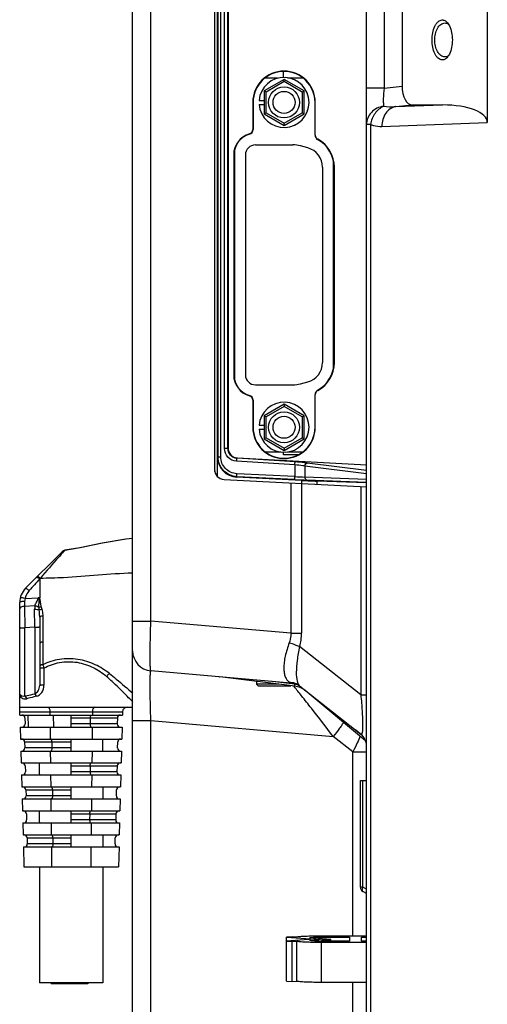
# Model space of a CAD drawing. Units: millimetres. Extents: x 0 to 2100, y 0 to 1500.
# Drawn here: x 53 to 99, y 686 to 784 of the extents above; entities that cross this region are included whole.
import ezdxf

# ---------------------------------------------------------------- set-up
doc = ezdxf.new("R2010")
doc.units = ezdxf.units.MM
doc.header["$LTSCALE"] = 115.5
doc.layers.get('0').update_dxf_attribs({"linetype": 'CONTINUOUS'})
doc.layers.add('7_ALL_FEATURES', color=7, linetype='CONTINUOUS')

msp = doc.modelspace()

# ---------------------------------------------------------------- linework, layer by layer
at = {"color": 7, "linetype": 'Continuous'}
for p, q in [((78.991, 778.276), (76.991, 777.122)), ((77.096, 778.417), (78.351, 778.417)), ((78.991, 778.045), (78.991, 778.276)), ((80.991, 777.122), (78.991, 778.276)), ((79.341, 778.417), (80.885, 778.417)), ((78.991, 778.045), (77.191, 777.006)), ((80.791, 777.006), (78.991, 778.045)), ((76.991, 777.122), (76.991, 774.812)), ((77.191, 777.006), (76.991, 777.122)), ((77.191, 774.928), (77.191, 777.006)), ((80.791, 777.006), (80.991, 777.122)), ((80.791, 777.006), (80.791, 774.928)), ((80.991, 774.812), (80.991, 777.122)), ((76.499, 776.167), (76.991, 776.167)), ((76.499, 775.767), (76.991, 775.767)), ((76.991, 774.812), (77.191, 774.928)), ((76.991, 774.812), (78.991, 773.658)), ((77.191, 774.928), (78.991, 773.889)), ((78.991, 773.889), (80.791, 774.928)), ((78.991, 773.658), (80.991, 774.812)), ((80.791, 774.928), (80.991, 774.812)), ((78.991, 773.658), (78.991, 773.889)), ((76.131, 771.717), (79.866, 771.717)), ((81.368, 771.42), (80.642, 771.615)), ((74.031, 771.159), (74.031, 748.275)), ((75.131, 770.717), (75.131, 748.717)), ((82.851, 769.488), (82.851, 749.946)), ((83.941, 749.35), (83.941, 770.084)), ((76.131, 747.717), (79.866, 747.717)), ((80.642, 747.819), (81.368, 748.014)), ((78.991, 745.776), (76.991, 744.622)), ((78.991, 745.776), (78.991, 745.545)), ((80.991, 744.622), (78.991, 745.776)), ((78.991, 745.545), (77.191, 744.506)), ((80.791, 744.506), (78.991, 745.545)), ((76.991, 744.622), (76.991, 742.312)), ((76.991, 744.622), (77.191, 744.506)), ((77.191, 742.428), (77.191, 744.506)), ((80.791, 744.506), (80.991, 744.622)), ((80.791, 744.506), (80.791, 742.428)), ((80.991, 742.312), (80.991, 744.622)), ((76.499, 743.667), (76.991, 743.667)), ((76.499, 743.267), (76.991, 743.267)), ((77.191, 742.428), (76.991, 742.312)), ((76.991, 742.312), (78.991, 741.158)), ((77.191, 742.428), (78.991, 741.389)), ((78.991, 741.389), (80.791, 742.428)), ((78.991, 741.158), (80.991, 742.312)), ((80.791, 742.428), (80.991, 742.312)), ((77.096, 741.017), (78.668, 741.017)), ((78.991, 741.389), (78.991, 741.158)), ((79.342, 741.017), (80.885, 741.017)), ((79.812, 692.5), (79.241, 692.463)), ((80.262, 692.469), (79.812, 692.5)), ((87.241, 692.569), (82.741, 692.569)), ((79.241, 688.071), (79.241, 692.463)), ((79.241, 692.463), (83.095, 692.201)), ((81.904, 692.243), (79.241, 692.062)), ((79.241, 692.062), (79.812, 692.025)), ((79.812, 692.025), (80.262, 692.056)), ((79.812, 688.034), (79.812, 692.025)), ((80.262, 688.065), (80.262, 692.056)), ((83.666, 692.238), (81.541, 692.383)), ((81.541, 692.142), (82.474, 692.206)), ((82.474, 692.206), (81.904, 692.243)), ((82.474, 692.065), (82.474, 692.206)), ((82.741, 692.301), (82.741, 692.463)), ((82.741, 692.463), (85.541, 692.463)), ((85.541, 692.062), (82.741, 692.062)), ((82.741, 687.965), (82.741, 691.956)), ((82.741, 691.956), (87.241, 691.956)), ((83.095, 692.201), (83.666, 692.238)), ((83.095, 692.062), (83.095, 692.201)), ((83.666, 692.062), (83.666, 692.238)), ((85.541, 692.463), (85.541, 692.062)), ((86.741, 692.062), (86.741, 692.463)), ((86.741, 692.463), (87.241, 692.463)), ((87.241, 692.062), (86.741, 692.062)), ((79.241, 688.071), (79.812, 688.034)), ((79.812, 688.034), (80.262, 688.065)), ((82.741, 687.965), (87.241, 687.965))]:
    msp.add_line(p, q, dxfattribs=at)
for centre, radius in [((78.991, 775.967), 1.55), ((78.991, 775.967), 1.1), ((78.991, 743.467), 1.55), ((78.991, 743.467), 1.1)]:
    msp.add_circle(centre, radius, dxfattribs=at)
for centre, radius, start, end in [((78.991, 775.967), 2.5, 184.58857, 175.41143), ((76.131, 770.717), 1, 90, 180), ((79.866, 768.717), 3, 75, 90), ((80.851, 769.488), 2, 0, 75), ((80.851, 749.946), 2, 285, 360), ((76.131, 748.717), 1, 180, 270), ((79.866, 750.717), 3, 270, 285), ((78.991, 743.467), 2.5, 184.58857, 175.41143), ((82.74, 709.777), 17.715, 269.13673, 270.00134)]:
    msp.add_arc(centre, radius, start, end, dxfattribs=at)
for points, knots in [([(82.741, 692.569), (82.49, 692.569), (82.007, 692.565), (81.328, 692.546), (80.752, 692.517), (80.408, 692.488), (80.262, 692.469)], [0, 0, 0, 0, 0.302867, 0.583604, 0.821734, 1, 1, 1, 1]), ([(80.262, 692.056), (80.408, 692.037), (80.752, 692.008), (81.328, 691.979), (82.007, 691.96), (82.49, 691.956), (82.741, 691.956)], [0, 0, 0, 0, 0.178266, 0.416396, 0.697133, 1, 1, 1, 1]), ([(81.541, 692.383), (81.541, 692.386), (81.549, 692.393), (81.567, 692.399), (81.596, 692.407), (81.655, 692.417), (81.756, 692.429), (81.903, 692.441), (82.083, 692.45), (82.287, 692.457), (82.51, 692.462), (82.663, 692.463), (82.741, 692.463)], [0, 0, 0, 0, 0.008057, 0.023725, 0.048216, 0.081592, 0.174017, 0.297849, 0.448467, 0.620162, 0.80637, 1, 1, 1, 1]), ([(82.474, 692.064), (82.409, 692.065), (82.286, 692.068), (82.108, 692.074), (81.949, 692.082), (81.811, 692.091), (81.7, 692.102), (81.618, 692.113), (81.569, 692.124), (81.547, 692.133), (81.541, 692.14), (81.541, 692.142)], [0, 0, 0, 0, 0.204039, 0.394385, 0.565675, 0.713131, 0.832671, 0.921085, 0.976321, 0.991558, 1, 1, 1, 1]), ([(80.262, 688.065), (80.408, 688.046), (80.752, 688.017), (81.328, 687.988), (82.007, 687.969), (82.49, 687.965), (82.741, 687.965)], [0, 0, 0, 0, 0.178266, 0.416396, 0.697133, 1, 1, 1, 1])]:
    msp.add_open_spline(points, degree=3, knots=knots, dxfattribs=at)
at = {"layer": '7_ALL_FEATURES', "color": 7, "linetype": 'Continuous'}
for p, q in [((87.241, 611.646), (87.241, 1002.782)), ((63.841, 582.267), (63.841, 995.287)), ((65.667, 724.085), (65.667, 992.298)), ((72.328, 738.55), (72.328, 878.64)), ((72.041, 877.944), (72.041, 739.246)), ((72.064, 739.042), (72.064, 878.149)), ((72.341, 740.472), (72.341, 876.828)), ((72.392, 740.52), (72.392, 876.778)), ((72.656, 740.52), (72.656, 876.778)), ((73.032, 741.369), (73.032, 875.931)), ((73.368, 741.369), (73.368, 875.931)), ((73.395, 875.904), (73.395, 741.395)), ((99.332, 820.49), (99.332, 773.944)), ((88.997, 817.024), (88.997, 777.409)), ((90.803, 816.839), (90.803, 777.595)), ((78.941, 778.446), (78.941, 779.054)), ((88.997, 777.409), (87.241, 777.409)), ((88.997, 777.409), (90.803, 777.595)), ((75.863, 775.967), (75.863, 773.262)), ((75.863, 775.967), (75.891, 775.967)), ((75.891, 775.967), (75.891, 773.262)), ((82.091, 772.697), (82.091, 775.967)), ((82.119, 775.967), (82.091, 775.967)), ((82.119, 772.697), (82.119, 775.967)), ((90.164, 775.547), (94.862, 775.717)), ((90.164, 775.547), (91.822, 775.717)), ((91.822, 775.717), (94.862, 775.717)), ((75.891, 773.262), (75.863, 773.262)), ((87.649, 773.764), (87.241, 773.764)), ((87.649, 773.764), (87.649, 582.267)), ((88.789, 773.562), (99.332, 773.944)), ((75.53, 772.781), (75.523, 772.808)), ((82.091, 772.697), (82.119, 772.697)), ((82.352, 772.257), (82.366, 772.282)), ((73.953, 770.717), (73.953, 748.717)), ((73.953, 770.717), (73.981, 770.717)), ((73.981, 770.717), (73.981, 748.717)), ((83.941, 749.35), (83.941, 770.084)), ((84.001, 749.946), (84.001, 769.488)), ((84.029, 769.488), (84.001, 769.488)), ((84.029, 749.946), (84.029, 769.488)), ((84.029, 749.946), (84.001, 749.946)), ((73.953, 748.717), (73.981, 748.717)), ((75.53, 746.652), (75.523, 746.626)), ((82.091, 743.467), (82.091, 746.737)), ((82.091, 746.737), (82.119, 746.737)), ((82.119, 743.467), (82.119, 746.737)), ((82.352, 747.177), (82.366, 747.152)), ((75.863, 746.172), (75.863, 743.467)), ((75.891, 746.172), (75.863, 746.172)), ((75.891, 746.172), (75.891, 743.467)), ((75.863, 743.467), (75.891, 743.467)), ((82.119, 743.467), (82.091, 743.467)), ((73.032, 741.369), (73.368, 741.369)), ((73.368, 741.369), (73.395, 741.395)), ((78.941, 740.717), (78.941, 740.989)), ((72.341, 740.472), (72.392, 740.52)), ((72.392, 740.52), (72.656, 740.52)), ((80.066, 739.696), (74.247, 740.064)), ((74.299, 740.362), (74.339, 740.401)), ((80.118, 739.995), (74.299, 740.362)), ((74.339, 740.401), (87.241, 739.724)), ((80.413, 740.717), (78.941, 740.717)), ((87.241, 739.15), (81.295, 739.889)), ((80.066, 738.535), (74.27, 738.826)), ((80.066, 739.696), (80.066, 738.535)), ((81.089, 739.59), (81.089, 738.482)), ((87.241, 738.826), (81.089, 739.59)), ((72.988, 738.247), (87.241, 737.5)), ((74.24, 738.479), (74.291, 738.527)), ((80.752, 738.151), (74.24, 738.479)), ((80.086, 738.235), (74.291, 738.527)), ((79.671, 737.897), (79.671, 722.86)), ((80.737, 737.841), (80.737, 722.86)), ((80.752, 738.151), (80.752, 737.841)), ((87.241, 738.248), (81.089, 738.482)), ((87.241, 737.955), (81.264, 738.183)), ((82.287, 738.082), (82.287, 737.76)), ((87.241, 737.894), (82.287, 738.082)), ((86.671, 737.53), (86.671, 716.69)), ((63.841, 724.085), (65.667, 724.085)), ((79.671, 722.86), (65.667, 724.085)), ((79.671, 722.86), (80.737, 722.86)), ((86.671, 716.69), (80.55, 721.527)), ((79.671, 717.879), (65.667, 719.104)), ((80.059, 717.569), (72.569, 718.489)), ((76.241, 718.038), (76.241, 717.767)), ((76.391, 717.617), (76.241, 717.767)), ((78.449, 717.767), (76.241, 717.767)), ((76.392, 717.617), (79.671, 717.617)), ((80.073, 717.764), (77.813, 718.042)), ((80.55, 717.603), (86.671, 712.767)), ((87.149, 712.102), (81.092, 717.124)), ((86.671, 716.69), (87.241, 716.69)), ((63.841, 714.124), (65.667, 714.124)), ((65.667, 660.217), (65.667, 714.124)), ((65.667, 714.124), (83.924, 712.526)), ((86.846, 712.601), (86.131, 713.194)), ((85.872, 710.988), (83.924, 712.526)), ((85.872, 692.569), (85.872, 710.988)), ((85.872, 710.988), (87.241, 710.988)), ((86.641, 697.456), (86.641, 708.117)), ((86.641, 708.117), (87.241, 708.117)), ((86.891, 697.456), (86.891, 708.117)), ((86.891, 697.456), (86.641, 697.456)), ((87.241, 697.254), (86.891, 697.456)), ((87.241, 696.821), (86.891, 697.023)), ((85.872, 676.518), (85.872, 687.965))]:
    msp.add_line(p, q, dxfattribs=at)
at = {"layer": '7_ALL_FEATURES', "color": 6, "linetype": 'Continuous'}
for p, q in [((60.814, 731.868), (58.582, 731.415)), ((63.167, 732.284), (60.792, 731.863)), ((63.18, 732.286), (60.814, 731.868)), ((63.841, 732.335), (63.167, 732.284)), ((63.841, 732.335), (63.18, 732.286)), ((53.127, 727.358), (56.791, 731.022)), ((56.933, 731.121), (56.791, 731.022)), ((56.997, 731.083), (56.888, 730.964)), ((57.071, 731.164), (56.933, 731.121)), ((57.074, 731.157), (56.997, 731.083)), ((57.073, 731.16), (57.068, 731.157)), ((57.072, 731.159), (57.073, 731.16)), ((58.553, 731.41), (57.073, 731.16)), ((58.582, 731.415), (57.074, 731.157)), ((60.792, 731.863), (58.553, 731.41)), ((56.806, 730.876), (56.8, 730.869)), ((54.541, 728.311), (54.563, 726.398)), ((53.037, 726.052), (53.03, 725.545)), ((53.085, 726.342), (54.388, 726.393)), ((52.541, 715.483), (52.541, 725.943)), ((54.059, 725.597), (53.03, 725.545)), ((53.03, 725.545), (53.041, 723.388)), ((54.041, 723.463), (54.031, 725.283)), ((54.541, 724.484), (54.541, 717.629)), ((54.85, 724.562), (54.842, 721.967)), ((54.041, 723.463), (53.041, 723.388)), ((53.041, 716.573), (53.041, 723.387)), ((54.041, 723.463), (54.041, 716.806)), ((54.966, 719.373), (54.969, 717.66)), ((52.562, 714.683), (52.541, 715.483)), ((52.541, 715.483), (63.841, 715.483)), ((52.554, 714.996), (62.833, 714.996)), ((52.562, 714.683), (62.825, 714.683)), ((53.07, 714.391), (53.086, 713.783)), ((53.362, 714.683), (53.393, 713.483)), ((55.564, 714.996), (55.568, 714.683)), ((55.899, 714.683), (55.912, 713.483)), ((57.693, 713.483), (57.693, 714.683)), ((57.693, 714.391), (62.317, 714.391)), ((59.608, 714.391), (59.602, 713.791)), ((59.822, 714.996), (59.819, 714.683)), ((62.317, 714.391), (62.301, 713.791)), ((62.833, 714.996), (62.825, 714.683)), ((52.593, 713.483), (52.625, 712.283)), ((52.593, 713.483), (62.793, 713.483)), ((55.581, 713.483), (55.594, 712.283)), ((62.301, 713.791), (57.693, 713.791)), ((59.806, 713.483), (59.793, 712.283)), ((62.793, 713.483), (62.762, 712.283)), ((52.625, 712.283), (62.762, 712.283)), ((57.693, 711.083), (57.693, 712.283)), ((60.868, 711.083), (60.868, 712.283)), ((53.032, 711.991), (53.048, 711.391)), ((53.032, 711.991), (57.693, 711.991)), ((57.693, 711.391), (53.048, 711.391)), ((55.763, 711.991), (55.769, 711.391)), ((62.338, 711.383), (62.354, 711.991)), ((52.656, 711.083), (52.687, 709.883)), ((52.656, 711.083), (62.73, 711.083)), ((55.607, 711.083), (55.62, 709.883)), ((59.78, 711.083), (59.767, 709.883)), ((62.73, 711.083), (62.699, 709.883)), ((52.687, 709.883), (62.699, 709.883)), ((53.095, 709.591), (53.111, 708.991)), ((57.693, 708.683), (57.693, 709.883)), ((57.693, 709.591), (62.291, 709.591)), ((59.598, 709.591), (59.591, 708.991)), ((62.291, 709.591), (62.275, 708.991)), ((52.719, 708.683), (52.75, 707.483)), ((52.719, 708.683), (62.667, 708.683)), ((55.633, 708.683), (55.646, 707.483)), ((62.275, 708.991), (57.693, 708.991)), ((59.754, 708.683), (59.741, 707.483)), ((62.667, 708.683), (62.636, 707.483)), ((52.75, 707.483), (62.636, 707.483)), ((57.693, 706.283), (57.693, 707.483)), ((52.782, 706.283), (52.813, 705.083)), ((52.782, 706.283), (62.605, 706.283)), ((53.158, 707.191), (53.174, 706.591)), ((53.158, 707.191), (57.693, 707.191)), ((57.693, 706.591), (53.174, 706.591)), ((55.659, 706.283), (55.672, 705.083)), ((55.815, 707.191), (55.821, 706.591)), ((59.728, 706.283), (59.715, 705.083)), ((62.213, 706.591), (62.228, 707.191)), ((62.605, 706.283), (62.573, 705.083)), ((52.813, 705.083), (62.573, 705.083)), ((53.221, 704.791), (53.237, 704.191)), ((57.693, 703.883), (57.693, 705.083)), ((57.693, 704.791), (62.165, 704.791)), ((59.546, 704.791), (59.539, 704.191)), ((62.165, 704.791), (62.15, 704.191)), ((52.845, 703.883), (52.876, 702.683)), ((52.845, 703.883), (62.542, 703.883)), ((55.685, 703.883), (55.698, 702.683)), ((62.15, 704.191), (57.693, 704.191)), ((59.702, 703.883), (59.688, 702.683)), ((62.542, 703.883), (62.51, 702.683)), ((52.876, 702.683), (62.51, 702.683)), ((53.284, 702.391), (53.3, 701.791)), ((53.284, 702.391), (57.693, 702.391)), ((55.867, 702.391), (55.873, 701.791)), ((57.693, 701.483), (57.693, 702.683)), ((62.087, 701.791), (62.103, 702.391)), ((52.907, 701.483), (52.96, 699.483)), ((52.907, 701.483), (62.479, 701.483)), ((57.693, 701.791), (53.3, 701.791)), ((55.711, 701.483), (55.733, 699.483)), ((59.675, 701.483), (59.654, 699.483)), ((62.479, 701.483), (62.427, 699.483)), ((52.96, 699.483), (62.427, 699.483)), ((54.518, 699.483), (54.518, 687.883)), ((60.868, 699.483), (60.868, 687.883)), ((60.868, 687.883), (54.519, 687.883)), ((55.681, 687.883), (55.681, 687.783)), ((59.357, 687.783), (55.681, 687.783)), ((57.397, 687.883), (57.397, 687.783)), ((59.357, 687.883), (59.357, 687.783))]:
    msp.add_line(p, q, dxfattribs=at)
at = {"layer": '7_ALL_FEATURES', "color": 7, "linetype": 'Continuous'}
for centre, radius, start, end in [((94.205, 782.987), 1.479, 34.08161, 34.76502), ((94.206, 781.447), 1.479, 325.22591, 325.91849), ((78.991, 775.967), 3.128, 0, 180), ((78.991, 775.967), 3.1, 0, 180), ((75.391, 773.262), 0.472, 286.21517, 360), ((75.391, 773.262), 0.5, 286.21517, 360), ((76.131, 770.717), 2.178, 106.21517, 180), ((76.131, 770.717), 2.15, 106.21517, 180), ((82.591, 772.697), 0.5, 180, 241.5291), ((82.591, 772.697), 0.472, 180, 241.5291), ((80.851, 769.488), 3.15, 0, 61.5291), ((80.851, 769.488), 3.178, 0, 61.5291), ((80.851, 749.946), 3.15, 298.4709, 360), ((80.851, 749.946), 3.178, 298.4709, 360), ((76.131, 748.717), 2.178, 180, 253.78483), ((76.131, 748.717), 2.15, 180, 253.78483), ((75.391, 746.172), 0.5, 0, 73.78483), ((82.591, 746.737), 0.5, 118.4709, 180), ((82.591, 746.737), 0.472, 118.4709, 180), ((75.391, 746.172), 0.472, 0, 73.78483), ((78.991, 743.467), 3.128, 180, 360), ((78.991, 743.467), 3.1, 180, 360), ((73.041, 739.246), 1, 180, 267), ((84.233, 809.256), 70.843, 266.62767, 267.45667), ((84.876, 831.709), 93.596, 267.06674, 267.7881), ((75.893, 722.858), 4.844, 344.04724, 0.02567), ((65.841, 721.097), 2, 180, 265), ((72.594, 718.687), 0.2, 250.57295, 263), ((79.497, 715.887), 2, 51.68553, 85), ((67.673, 707.135), 16.121, 40.10017, 40.4189), ((79.815, 715.584), 2, 50.34, 83), ((79.807, 715.595), 2.186, 82.21328, 82.99845), ((79.804, 715.577), 2.204, 76.7072, 82.20756), ((85.741, 711.59), 1.5, 0, 51.68553), ((87.141, 697.456), 0.5, 180, 240)]:
    msp.add_arc(centre, radius, start, end, dxfattribs=at)
at = {"layer": '7_ALL_FEATURES', "color": 6, "linetype": 'Continuous'}
for centre, radius, start, end in [((57.112, 730.688), 0.463, 131.83048, 134.9863), ((95.379, 695.258), 52.502, 137.14961, 137.28108), ((332.122, 478.702), 373.305, 138.03717, 138.28122), ((54.541, 725.943), 2, 135, 180), ((57.544, 725.626), 3.09, 183.59243, 188.35641), ((707.818, 721.438), 652.977, 179.953571, 180.151382), ((63.333, 714.983), 0.5, 90, 178.5), ((52.77, 714.383), 0.3, 1.5, 90), ((62.617, 714.383), 0.3, 90, 178.5), ((52.785, 713.783), 0.3, 270, 1.5), ((62.601, 713.783), 0.3, 178.5, 270), ((52.733, 711.983), 0.3, 1.5, 90), ((62.654, 711.983), 0.3, 90, 178.5), ((52.748, 711.383), 0.3, 270, 1.5), ((62.638, 711.383), 0.3, 178.5, 270), ((52.795, 709.583), 0.3, 1.5, 90), ((62.591, 709.583), 0.3, 90, 178.5), ((52.811, 708.983), 0.3, 270, 1.5), ((62.575, 708.983), 0.3, 178.5, 270), ((52.858, 707.183), 0.3, 1.5, 90), ((62.528, 707.183), 0.3, 90, 178.5), ((52.874, 706.583), 0.3, 270, 1.5), ((62.512, 706.583), 0.3, 178.5, 270), ((52.921, 704.783), 0.3, 1.5, 90), ((62.465, 704.783), 0.3, 90, 178.5), ((52.937, 704.183), 0.3, 270, 1.5), ((62.45, 704.183), 0.3, 178.5, 270), ((52.984, 702.383), 0.3, 1.5, 90), ((62.402, 702.383), 0.3, 90, 178.5), ((53, 701.783), 0.3, 270, 1.5), ((62.387, 701.783), 0.3, 178.5, 270)]:
    msp.add_arc(centre, radius, start, end, dxfattribs=at)
at = {"layer": '7_ALL_FEATURES', "color": 7, "linetype": 'Continuous'}
for centre, major_axis, ratio, start_param, end_param in [((91.896, 777.732), (0.105, 2.014), 0.540077, -4.616105, -3.113429), ((94.253, 773.702), (5.078, 0.286), 0.392794, -0.022101, 1.428493), ((74.399, 741.403), (-0.731, -0.693), 0.992805, -0.755613, 0.755613), ((74.345, 740.476), (1.838, 0.802), 0.996831, 2.731195, 4.249342), ((80.386, 738.222), (3, -0.157), 0.017431, 4.835476, 5.399614)]:
    msp.add_ellipse(centre, major_axis=major_axis, ratio=ratio, start_param=start_param, end_param=end_param, dxfattribs=at)
for points, knots in [([(94.82, 780.217), (94.67, 780.217), (94.432, 780.335), (94.214, 780.596), (94.007, 780.96), (93.845, 781.51), (93.781, 782.217), (93.845, 782.924), (94.007, 783.474), (94.214, 783.838), (94.432, 784.099), (94.67, 784.217), (94.82, 784.217)], [0, 0, 0, 0, 0.092612, 0.148595, 0.211208, 0.350778, 0.50003, 0.64928, 0.788844, 0.851452, 0.907428, 1, 1, 1, 1]), ([(94.82, 784.217), (94.853, 784.217), (94.993, 784.204), (95.124, 784.134), (95.207, 784.067)], [0, 0, 0, 0, 0.238411, 1, 1, 1, 1]), ([(95.087, 780.517), (94.941, 780.517), (94.622, 780.647), (94.306, 781.067), (94.113, 781.611), (94.048, 782.217), (94.113, 782.823), (94.306, 783.367), (94.622, 783.787), (94.941, 783.917), (95.087, 783.917)], [0, 0, 0, 0, 0.101885, 0.221632, 0.35725, 0.500029, 0.642806, 0.778419, 0.898157, 1, 1, 1, 1]), ([(95.538, 783.633), (95.644, 783.425), (95.791, 782.955), (95.86, 782.217), (95.791, 781.479), (95.644, 781.009), (95.538, 780.801)], [0, 0, 0, 0, 0.240664, 0.500008, 0.759349, 1, 1, 1, 1]), ([(95.206, 780.367), (95.177, 780.343), (95.063, 780.263), (94.922, 780.217), (94.82, 780.217)], [0, 0, 0, 0, 0.26975, 1, 1, 1, 1]), ([(88.997, 777.409), (88.961, 777.045), (88.924, 776.535), (88.924, 775.926), (88.94, 775.681), (88.958, 775.583)], [0, 0, 0, 0, 0.600199, 0.835997, 1, 1, 1, 1]), ([(88.958, 775.583), (88.725, 775.552), (88.271, 775.415), (87.705, 775.001), (87.329, 774.428), (87.241, 773.982), (87.241, 773.764)], [0, 0, 0, 0, 0.259554, 0.512984, 0.759006, 1, 1, 1, 1]), ([(88.958, 775.583), (88.616, 775.437), (88.005, 774.9), (87.708, 774.158), (87.649, 773.764)], [0, 0, 0, 0, 0.48264, 1, 1, 1, 1]), ([(90.164, 775.547), (89.97, 775.517), (89.58, 775.359), (89.13, 774.895), (88.845, 774.27), (88.785, 773.8), (88.789, 773.562)], [0, 0, 0, 0, 0.224295, 0.465374, 0.726153, 1, 1, 1, 1]), ([(87.649, 773.764), (87.74, 773.726), (88.107, 773.598), (88.5, 773.551), (88.789, 773.562)], [0, 0, 0, 0, 0.256084, 1, 1, 1, 1]), ([(74.247, 740.064), (73.929, 740.084), (73.284, 740.385), (73.033, 741.049), (73.032, 741.369)], [0, 0, 0, 0, 0.49866, 1, 1, 1, 1]), ([(74.299, 740.362), (74.054, 740.378), (73.558, 740.611), (73.367, 741.123), (73.368, 741.369)], [0, 0, 0, 0, 0.498407, 1, 1, 1, 1]), ([(74.291, 738.527), (74.04, 738.539), (73.538, 738.661), (72.909, 739.109), (72.49, 739.759), (72.392, 740.268), (72.392, 740.52)], [0, 0, 0, 0, 0.249441, 0.499204, 0.749428, 1, 1, 1, 1]), ([(74.27, 738.826), (74.057, 738.837), (73.631, 738.94), (73.096, 739.32), (72.739, 739.873), (72.656, 740.306), (72.656, 740.52)], [0, 0, 0, 0, 0.249177, 0.498845, 0.749182, 1, 1, 1, 1]), ([(74.247, 740.064), (74.249, 740.1), (74.255, 740.168), (74.266, 740.259), (74.281, 740.32), (74.29, 740.356), (74.299, 740.362)], [0, 0, 0, 0, 0.35871, 0.670013, 0.89248, 1, 1, 1, 1]), ([(80.066, 739.696), (80.068, 739.733), (80.074, 739.8), (80.085, 739.892), (80.1, 739.952), (80.109, 739.989), (80.118, 739.995)], [0, 0, 0, 0, 0.35871, 0.670013, 0.89248, 1, 1, 1, 1]), ([(81.295, 739.889), (81.207, 739.9), (80.815, 739.944), (80.423, 739.975), (80.118, 739.995)], [0, 0, 0, 0, 0.22501, 1, 1, 1, 1]), ([(81.089, 739.59), (81.092, 739.628), (81.113, 739.747), (81.208, 739.884), (81.295, 739.889)], [0, 0, 0, 0, 0.303555, 1, 1, 1, 1]), ([(74.291, 738.527), (74.282, 738.529), (74.276, 738.569), (74.268, 738.624), (74.266, 738.72), (74.268, 738.789), (74.27, 738.826)], [0, 0, 0, 0, 0.091629, 0.309109, 0.627025, 1, 1, 1, 1]), ([(81.089, 739.59), (81.013, 739.601), (80.673, 739.646), (80.331, 739.677), (80.066, 739.696)], [0, 0, 0, 0, 0.225108, 1, 1, 1, 1]), ([(80.086, 738.235), (80.077, 738.237), (80.071, 738.278), (80.063, 738.333), (80.062, 738.429), (80.064, 738.497), (80.066, 738.535)], [0, 0, 0, 0, 0.091628, 0.309109, 0.627025, 1, 1, 1, 1]), ([(81.264, 738.183), (81.211, 738.186), (81.105, 738.285), (81.088, 738.411), (81.089, 738.482)], [0, 0, 0, 0, 0.424523, 1, 1, 1, 1]), ([(65.667, 719.104), (65.657, 719.105), (65.645, 719.15), (65.633, 719.214), (65.622, 719.339), (65.612, 719.501), (65.605, 719.711), (65.597, 720.07), (65.594, 720.612), (65.599, 721.357), (65.613, 722.206), (65.636, 723.127), (65.655, 723.762), (65.667, 724.085)], [0, 0, 0, 0, 0.006004, 0.020861, 0.044944, 0.078118, 0.120103, 0.170516, 0.294656, 0.445832, 0.618271, 0.805372, 1, 1, 1, 1]), ([(79.671, 722.86), (79.674, 722.779), (79.67, 722.456), (79.599, 722.135), (79.515, 721.91)], [0, 0, 0, 0, 0.252516, 1, 1, 1, 1]), ([(79.515, 721.91), (79.352, 721.475), (79.151, 720.829), (79.002, 719.981), (78.962, 719.421), (78.992, 718.931), (79.092, 718.52), (79.262, 718.197), (79.427, 718.042), (79.515, 717.987)], [0, 0, 0, 0, 0.335361, 0.48633, 0.621817, 0.739826, 0.840147, 0.925093, 1, 1, 1, 1]), ([(79.515, 721.91), (79.609, 721.882), (79.96, 721.771), (80.305, 721.64), (80.55, 721.527)], [0, 0, 0, 0, 0.266336, 1, 1, 1, 1]), ([(80.55, 721.527), (80.45, 721.067), (80.293, 720.207), (80.196, 719.048), (80.239, 718.246), (80.385, 717.799), (80.491, 717.65), (80.55, 717.603)], [0, 0, 0, 0, 0.351341, 0.650494, 0.868336, 0.943686, 1, 1, 1, 1]), ([(65.667, 714.124), (65.655, 714.448), (65.636, 715.085), (65.613, 716.009), (65.599, 716.862), (65.594, 717.608), (65.597, 718.151), (65.605, 718.51), (65.613, 718.718), (65.622, 718.878), (65.634, 719.001), (65.644, 719.061), (65.657, 719.105), (65.667, 719.104)], [0, 0, 0, 0, 0.195149, 0.382955, 0.556104, 0.707762, 0.831946, 0.882184, 0.923865, 0.95662, 0.980196, 0.994493, 1, 1, 1, 1]), ([(74.279, 718.279), (74.277, 718.279), (74.277, 718.288), (74.276, 718.308), (74.278, 718.332), (74.28, 718.349)], [0, 0, 0, 0, 0.072321, 0.268062, 1, 1, 1, 1]), ([(79.515, 717.987), (79.557, 717.96), (79.57, 717.948), (79.685, 717.878), (79.671, 717.879)], [0, 0, 0, 0, 0.782824, 1, 1, 1, 1]), ([(79.515, 717.987), (79.702, 717.978), (80.074, 717.904), (80.405, 717.718), (80.55, 717.603)], [0, 0, 0, 0, 0.50268, 1, 1, 1, 1]), ([(83.924, 712.526), (83.199, 713.475), (82.148, 714.837), (80.837, 716.498), (80.259, 717.217), (80.004, 717.519)], [0, 0, 0, 0, 0.564389, 0.813022, 1, 1, 1, 1]), ([(80.059, 717.569), (80.054, 717.57), (80.061, 717.599), (80.057, 717.63), (80.066, 717.695), (80.07, 717.739), (80.073, 717.764)], [0, 0, 0, 0, 0.07782, 0.293551, 0.616764, 1, 1, 1, 1]), ([(81.092, 717.124), (81.089, 717.126), (81.105, 717.139), (81.108, 717.148), (81.113, 717.155)], [0, 0, 0, 0, 0.259097, 1, 1, 1, 1]), ([(86.671, 716.69), (86.697, 716.421), (86.746, 715.887), (86.805, 715.102), (86.846, 714.371), (86.861, 713.817), (86.857, 713.439), (86.847, 713.218), (86.83, 713.043), (86.809, 712.912), (86.782, 712.823), (86.753, 712.765), (86.707, 712.744), (86.682, 712.759), (86.671, 712.767)], [0, 0, 0, 0, 0.201242, 0.399563, 0.585907, 0.746386, 0.812362, 0.867233, 0.910725, 0.943277, 0.965909, 0.980288, 0.98969, 1, 1, 1, 1]), ([(84.937, 713.943), (84.89, 713.859), (84.765, 713.664), (84.434, 713.187), (84.14, 712.801), (83.924, 712.526)], [0, 0, 0, 0, 0.164561, 0.398805, 1, 1, 1, 1]), ([(86.61, 712.551), (86.522, 712.328), (86.279, 711.805), (86.025, 711.288), (85.872, 710.988)], [0, 0, 0, 0, 0.415483, 1, 1, 1, 1]), ([(86.891, 697.023), (86.841, 697.051), (86.814, 697.173), (86.84, 697.318), (86.871, 697.409), (86.891, 697.456)], [0, 0, 0, 0, 0.378446, 0.664403, 1, 1, 1, 1])]:
    msp.add_open_spline(points, degree=3, knots=knots, dxfattribs=at)
for points in [[(95.087, 783.917), (95.142, 783.917), (95.197, 783.909), (95.25, 783.895)], [(95.207, 784.067), (95.232, 784.046), (95.257, 784.023), (95.281, 784)], [(95.25, 783.895), (95.304, 783.88), (95.357, 783.858), (95.407, 783.831)], [(95.281, 784), (95.333, 783.948), (95.379, 783.891), (95.421, 783.83)], [(95.431, 783.816), (95.47, 783.757), (95.506, 783.696), (95.538, 783.633)], [(95.249, 780.539), (95.197, 780.524), (95.142, 780.517), (95.087, 780.517)], [(95.281, 780.434), (95.257, 780.411), (95.232, 780.388), (95.206, 780.367)], [(95.407, 780.603), (95.357, 780.576), (95.304, 780.554), (95.249, 780.539)], [(95.421, 780.603), (95.379, 780.543), (95.332, 780.486), (95.281, 780.434)], [(95.538, 780.801), (95.506, 780.738), (95.47, 780.677), (95.431, 780.618)], [(88.958, 775.583), (89.356, 775.526), (89.763, 775.518), (90.164, 775.547)]]:
    msp.add_open_spline(points, degree=3, dxfattribs=at)
at = {"layer": '7_ALL_FEATURES', "color": 6, "linetype": 'Continuous'}
for points in [[(56.997, 731.083), (56.893, 731.07), (56.788, 731.019), (56.714, 730.945)], [(54.605, 728.385), (54.582, 728.362), (54.563, 728.335), (54.541, 728.311)], [(53.085, 726.342), (53.055, 726.248), (53.038, 726.15), (53.037, 726.052)], [(54.507, 726.396), (54.467, 726.397), (54.428, 726.394), (54.388, 726.393)], [(54.46, 725.432), (54.453, 725.754), (54.509, 726.075), (54.507, 726.396)], [(54.059, 725.597), (54.049, 725.492), (54.04, 725.388), (54.031, 725.283)], [(54.703, 725.501), (54.724, 725.423), (54.743, 725.345), (54.764, 725.268)]]:
    msp.add_open_spline(points, degree=3, dxfattribs=at)
for points, knots in [([(56.8, 730.869), (56.672, 730.731), (55.93, 729.913), (55.207, 729.077), (54.607, 728.385)], [0, 0, 0, 0, 0.170367, 1, 1, 1, 1]), ([(54.607, 728.385), (55.38, 728.387), (58.462, 728.492), (61.529, 728.828), (63.836, 728.922)], [0, 0, 0, 0, 0.250922, 1, 1, 1, 1]), ([(54.392, 728.403), (54.37, 728.414), (54.309, 728.44), (54.22, 728.451), (54.188, 728.419)], [0, 0, 0, 0, 0.346833, 1, 1, 1, 1]), ([(54.605, 728.385), (54.54, 728.433), (54.441, 728.502), (54.286, 728.517), (54.254, 728.485)], [0, 0, 0, 0, 0.635715, 1, 1, 1, 1]), ([(54.54, 728.311), (54.505, 728.338), (54.456, 728.37), (54.405, 728.397), (54.392, 728.403)], [0, 0, 0, 0, 0.763326, 1, 1, 1, 1]), ([(53.48, 727.127), (53.432, 727.073), (53.251, 726.84), (53.133, 726.559), (53.085, 726.342)], [0, 0, 0, 0, 0.245714, 1, 1, 1, 1]), ([(53.48, 727.127), (53.442, 727.164), (53.368, 727.229), (53.261, 727.309), (53.19, 727.354), (53.136, 727.367), (53.127, 727.358)], [0, 0, 0, 0, 0.367777, 0.690377, 0.905459, 1, 1, 1, 1]), ([(53.037, 726.052), (52.976, 726.051), (52.859, 726.048), (52.701, 726.024), (52.597, 726.001), (52.541, 725.961), (52.541, 725.943)], [0, 0, 0, 0, 0.35095, 0.67627, 0.898886, 1, 1, 1, 1]), ([(53.085, 726.342), (53.026, 726.356), (52.914, 726.382), (52.778, 726.41), (52.689, 726.424), (52.641, 726.43), (52.617, 726.431), (52.601, 726.429), (52.6, 726.425)], [0, 0, 0, 0, 0.366867, 0.703004, 0.831563, 0.924441, 0.978918, 1, 1, 1, 1]), ([(54.059, 725.597), (54.076, 725.664), (54.132, 725.794), (54.232, 725.982), (54.309, 726.147), (54.366, 726.282), (54.391, 726.356), (54.388, 726.393)], [0, 0, 0, 0, 0.238903, 0.4879, 0.7406, 0.870989, 1, 1, 1, 1]), ([(54.703, 725.501), (54.687, 725.575), (54.644, 725.76), (54.614, 726.062), (54.568, 726.285), (54.546, 726.397)], [0, 0, 0, 0, 0.249868, 0.62514, 1, 1, 1, 1]), ([(53.03, 725.545), (52.969, 725.544), (52.849, 725.531), (52.672, 725.484), (52.541, 725.383), (52.541, 725.31)], [0, 0, 0, 0, 0.317574, 0.620583, 1, 1, 1, 1]), ([(54.031, 725.283), (54.121, 725.284), (54.278, 725.269), (54.433, 725.218), (54.487, 725.177)], [0, 0, 0, 0, 0.568427, 1, 1, 1, 1]), ([(54.46, 725.432), (54.435, 725.453), (54.312, 725.533), (54.17, 725.578), (54.059, 725.597)], [0, 0, 0, 0, 0.226468, 1, 1, 1, 1]), ([(54.703, 725.501), (54.68, 725.495), (54.599, 725.475), (54.517, 725.452), (54.46, 725.432)], [0, 0, 0, 0, 0.280858, 1, 1, 1, 1]), ([(54.764, 725.267), (54.708, 725.254), (54.615, 725.227), (54.522, 725.196), (54.487, 725.177)], [0, 0, 0, 0, 0.590496, 1, 1, 1, 1]), ([(54.541, 724.484), (54.541, 724.543), (54.537, 724.775), (54.517, 725.007), (54.487, 725.177)], [0, 0, 0, 0, 0.25602, 1, 1, 1, 1]), ([(54.764, 725.267), (54.779, 725.209), (54.832, 724.978), (54.85, 724.739), (54.849, 724.562)], [0, 0, 0, 0, 0.25367, 1, 1, 1, 1]), ([(54.85, 724.562), (54.777, 724.563), (54.676, 724.553), (54.574, 724.525), (54.541, 724.496), (54.541, 724.484)], [0, 0, 0, 0, 0.66404, 0.889301, 1, 1, 1, 1]), ([(52.541, 723.444), (52.541, 723.43), (52.611, 723.416), (52.699, 723.4), (52.864, 723.39), (52.979, 723.387), (53.041, 723.387)], [0, 0, 0, 0, 0.080403, 0.302866, 0.637537, 1, 1, 1, 1]), ([(54.041, 723.463), (54.102, 723.463), (54.221, 723.465), (54.374, 723.474), (54.48, 723.488), (54.527, 723.501), (54.541, 723.51), (54.541, 723.515)], [0, 0, 0, 0, 0.362546, 0.697158, 0.919162, 0.975102, 1, 1, 1, 1]), ([(54.841, 721.967), (54.768, 721.967), (54.633, 721.942), (54.541, 721.819), (54.541, 721.763)], [0, 0, 0, 0, 0.565924, 1, 1, 1, 1]), ([(61.522, 718.836), (61.075, 719.176), (60.086, 719.803), (58.368, 720.344), (56.537, 720.337), (55.371, 719.97), (54.844, 719.713)], [0, 0, 0, 0, 0.237347, 0.49147, 0.751601, 1, 1, 1, 1]), ([(54.966, 719.373), (55.452, 719.641), (56.545, 720.025), (58.286, 720.057), (59.907, 719.502), (60.834, 718.884), (61.24, 718.538)], [0, 0, 0, 0, 0.247464, 0.50772, 0.762234, 1, 1, 1, 1]), ([(54.844, 719.713), (54.769, 719.713), (54.632, 719.686), (54.541, 719.56), (54.541, 719.503)], [0, 0, 0, 0, 0.561495, 1, 1, 1, 1]), ([(54.966, 719.373), (54.921, 719.375), (54.825, 719.377), (54.695, 719.374), (54.597, 719.363), (54.554, 719.353), (54.541, 719.345), (54.541, 719.342)], [0, 0, 0, 0, 0.316166, 0.666927, 0.91497, 0.975267, 1, 1, 1, 1]), ([(54.844, 719.713), (54.855, 719.689), (54.904, 719.58), (54.942, 719.464), (54.966, 719.373)], [0, 0, 0, 0, 0.215385, 1, 1, 1, 1]), ([(61.522, 718.836), (61.495, 718.819), (61.385, 718.736), (61.294, 718.628), (61.24, 718.538)], [0, 0, 0, 0, 0.232567, 1, 1, 1, 1]), ([(63.864, 716.005), (63.724, 716.142), (63.38, 716.478), (62.797, 717.067), (62.075, 717.787), (61.528, 718.278), (61.24, 718.538)], [0, 0, 0, 0, 0.161293, 0.395689, 0.681026, 1, 1, 1, 1]), ([(61.522, 718.836), (61.754, 718.655), (62.548, 718.009), (63.316, 717.333), (63.866, 716.854)], [0, 0, 0, 0, 0.287407, 1, 1, 1, 1]), ([(54.041, 716.806), (54.185, 716.861), (54.448, 717.108), (54.541, 717.448), (54.541, 717.629)], [0, 0, 0, 0, 0.461549, 1, 1, 1, 1]), ([(54.207, 716.553), (54.424, 716.607), (54.827, 716.933), (54.968, 717.412), (54.969, 717.66)], [0, 0, 0, 0, 0.474387, 1, 1, 1, 1]), ([(54.969, 717.66), (54.924, 717.662), (54.827, 717.664), (54.696, 717.661), (54.598, 717.65), (54.554, 717.64), (54.541, 717.632), (54.541, 717.629)], [0, 0, 0, 0, 0.314675, 0.665972, 0.914862, 0.975268, 1, 1, 1, 1]), ([(52.587, 716.734), (52.579, 716.749), (52.552, 716.815), (52.541, 716.887), (52.541, 716.942)], [0, 0, 0, 0, 0.232647, 1, 1, 1, 1]), ([(52.541, 716.68), (52.598, 716.537), (52.811, 716.291), (53.123, 716.282), (53.253, 716.311)], [0, 0, 0, 0, 0.536742, 1, 1, 1, 1]), ([(53.041, 716.573), (52.966, 716.545), (52.781, 716.522), (52.628, 716.651), (52.587, 716.734)], [0, 0, 0, 0, 0.462544, 1, 1, 1, 1]), ([(53.041, 716.573), (53.119, 716.59), (53.453, 716.667), (53.786, 716.747), (54.041, 716.806)], [0, 0, 0, 0, 0.234636, 1, 1, 1, 1]), ([(53.253, 716.311), (53.247, 716.342), (53.215, 716.452), (53.123, 716.556), (53.041, 716.573)], [0, 0, 0, 0, 0.275017, 1, 1, 1, 1]), ([(54.207, 716.553), (54.123, 716.532), (53.805, 716.451), (53.487, 716.369), (53.253, 716.311)], [0, 0, 0, 0, 0.265309, 1, 1, 1, 1]), ([(54.207, 716.553), (54.201, 716.582), (54.171, 716.678), (54.108, 716.777), (54.041, 716.806)], [0, 0, 0, 0, 0.283853, 1, 1, 1, 1]), ([(55.357, 715.483), (55.422, 715.483), (55.509, 715.353), (55.551, 715.183), (55.564, 715.061), (55.564, 714.996)], [0, 0, 0, 0, 0.352548, 0.649255, 1, 1, 1, 1]), ([(60.029, 715.483), (59.964, 715.483), (59.878, 715.353), (59.835, 715.183), (59.823, 715.061), (59.822, 714.996)], [0, 0, 0, 0, 0.352546, 0.649251, 1, 1, 1, 1]), ([(59.608, 714.391), (59.609, 714.41), (59.612, 714.478), (59.625, 714.548), (59.644, 714.594)], [0, 0, 0, 0, 0.274533, 1, 1, 1, 1]), ([(59.644, 714.594), (59.65, 714.607), (59.667, 714.645), (59.704, 714.683), (59.733, 714.683)], [0, 0, 0, 0, 0.333394, 1, 1, 1, 1]), ([(59.602, 713.791), (59.601, 713.716), (59.607, 713.608), (59.685, 713.483), (59.726, 713.483)], [0, 0, 0, 0, 0.646768, 1, 1, 1, 1]), ([(55.763, 711.991), (55.762, 712.062), (55.755, 712.166), (55.678, 712.283), (55.638, 712.283)], [0, 0, 0, 0, 0.646381, 1, 1, 1, 1]), ([(55.77, 711.391), (55.77, 711.35), (55.763, 711.273), (55.739, 711.166), (55.686, 711.083), (55.645, 711.083)], [0, 0, 0, 0, 0.349613, 0.647952, 1, 1, 1, 1]), ([(54.518, 709.283), (54.518, 709.36), (54.517, 709.5), (54.523, 709.691), (54.525, 709.806), (54.556, 709.883), (54.575, 709.883)], [0, 0, 0, 0, 0.375624, 0.693671, 0.906781, 1, 1, 1, 1]), ([(54.575, 708.683), (54.556, 708.683), (54.525, 708.76), (54.523, 708.874), (54.517, 709.066), (54.518, 709.206), (54.518, 709.283)], [0, 0, 0, 0, 0.093203, 0.306317, 0.624366, 1, 1, 1, 1]), ([(59.598, 709.591), (59.598, 709.662), (59.606, 709.766), (59.683, 709.883), (59.722, 709.883)], [0, 0, 0, 0, 0.646378, 1, 1, 1, 1]), ([(59.592, 708.991), (59.591, 708.916), (59.596, 708.808), (59.675, 708.683), (59.715, 708.683)], [0, 0, 0, 0, 0.646768, 1, 1, 1, 1]), ([(55.815, 707.191), (55.814, 707.262), (55.807, 707.366), (55.73, 707.483), (55.69, 707.483)], [0, 0, 0, 0, 0.646381, 1, 1, 1, 1]), ([(60.811, 707.483), (60.83, 707.483), (60.861, 707.406), (60.863, 707.291), (60.87, 707.1), (60.868, 706.96), (60.868, 706.883)], [0, 0, 0, 0, 0.093203, 0.306317, 0.624366, 1, 1, 1, 1]), ([(55.822, 706.591), (55.822, 706.55), (55.815, 706.473), (55.791, 706.366), (55.738, 706.283), (55.697, 706.283)], [0, 0, 0, 0, 0.349613, 0.647952, 1, 1, 1, 1]), ([(60.868, 706.883), (60.868, 706.806), (60.87, 706.666), (60.863, 706.474), (60.861, 706.36), (60.83, 706.283), (60.811, 706.283)], [0, 0, 0, 0, 0.375624, 0.693671, 0.906781, 1, 1, 1, 1]), ([(54.518, 704.483), (54.518, 704.56), (54.517, 704.7), (54.523, 704.891), (54.525, 705.006), (54.556, 705.083), (54.575, 705.083)], [0, 0, 0, 0, 0.375624, 0.693671, 0.906781, 1, 1, 1, 1]), ([(54.575, 703.883), (54.556, 703.883), (54.525, 703.96), (54.523, 704.074), (54.517, 704.266), (54.518, 704.406), (54.518, 704.483)], [0, 0, 0, 0, 0.093203, 0.306317, 0.624366, 1, 1, 1, 1]), ([(59.546, 704.791), (59.546, 704.862), (59.554, 704.966), (59.631, 705.083), (59.67, 705.083)], [0, 0, 0, 0, 0.646378, 1, 1, 1, 1]), ([(59.54, 704.191), (59.539, 704.116), (59.544, 704.008), (59.622, 703.883), (59.663, 703.883)], [0, 0, 0, 0, 0.646768, 1, 1, 1, 1]), ([(55.867, 702.391), (55.866, 702.462), (55.859, 702.566), (55.782, 702.683), (55.743, 702.683)], [0, 0, 0, 0, 0.646381, 1, 1, 1, 1]), ([(60.811, 702.683), (60.83, 702.683), (60.861, 702.606), (60.863, 702.491), (60.87, 702.3), (60.868, 702.16), (60.868, 702.083)], [0, 0, 0, 0, 0.093203, 0.306317, 0.624366, 1, 1, 1, 1]), ([(55.874, 701.791), (55.874, 701.75), (55.867, 701.673), (55.843, 701.566), (55.79, 701.483), (55.749, 701.483)], [0, 0, 0, 0, 0.349613, 0.647952, 1, 1, 1, 1]), ([(60.868, 702.083), (60.868, 702.006), (60.87, 701.866), (60.863, 701.674), (60.861, 701.56), (60.83, 701.483), (60.811, 701.483)], [0, 0, 0, 0, 0.375624, 0.693671, 0.906781, 1, 1, 1, 1])]:
    msp.add_open_spline(points, degree=3, knots=knots, dxfattribs=at)

doc.saveas('drawing.dxf')
